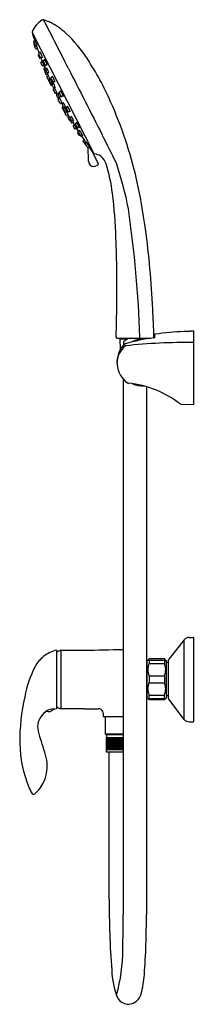
# Model space of a CAD drawing. Units: inches. Extents: x 3834.8 to 3840.2, y 124 to 154.3.
import ezdxf

# ---------------------------------------------------------------- set-up
doc = ezdxf.new("R2010")
doc.units = ezdxf.units.IN
doc.header["$LTSCALE"] = 0.64311
doc.header["$MEASUREMENT"] = 0
doc.layers.get('0').update_dxf_attribs({"color": 255, "linetype": 'CONTINUOUS'})
doc.layers.get('Defpoints').update_dxf_attribs({"linetype": 'CONTINUOUS'})
doc.styles.get("Standard").update_dxf_attribs({"font": 'txt', "width": 0.8})

msp = doc.modelspace()

# ---------------------------------------------------------------- linework, layer by layer
for p, q in [((3835.192, 153.945), (3837.09, 150.22)), ((3835.24, 153.683), (3835.281, 153.705)), ((3835.257, 153.592), (3835.259, 153.593)), ((3835.299, 153.453), (3835.251, 153.576)), ((3835.297, 153.538), (3835.338, 153.558)), ((3835.315, 153.447), (3835.349, 153.463)), ((3835.399, 153.306), (3835.441, 153.329)), ((3835.384, 153.254), (3835.401, 153.263)), ((3835.432, 153.153), (3835.455, 153.164)), ((3835.494, 152.937), (3835.459, 153.018)), ((3835.463, 153.165), (3835.508, 153.186)), ((3835.464, 153.033), (3835.503, 153.054)), ((3835.541, 153.083), (3835.583, 153.106)), ((3835.51, 152.931), (3835.545, 152.948)), ((3835.558, 152.846), (3835.602, 152.869)), ((3835.579, 152.733), (3835.616, 152.654)), ((3835.584, 152.749), (3835.59, 152.752)), ((3835.605, 152.941), (3835.65, 152.963)), ((3835.607, 152.744), (3835.623, 152.752)), ((3835.66, 152.825), (3835.616, 152.801)), ((3835.702, 152.719), (3835.664, 152.7)), ((3835.633, 152.648), (3835.668, 152.665)), ((3835.64, 152.579), (3835.766, 152.327)), ((3835.645, 152.595), (3835.686, 152.616)), ((3835.702, 152.481), (3835.75, 152.505)), ((3835.721, 152.479), (3835.761, 152.501)), ((3835.77, 152.379), (3835.808, 152.397)), ((3835.818, 152.585), (3835.774, 152.562)), ((3835.807, 152.356), (3835.849, 152.379)), ((3835.889, 152.445), (3835.846, 152.423)), ((3835.782, 152.322), (3835.804, 152.333)), ((3835.835, 152.19), (3835.893, 152.079)), ((3835.84, 152.206), (3835.883, 152.228)), ((3835.858, 152.257), (3835.897, 152.276)), ((3835.909, 152.074), (3835.949, 152.094)), ((3835.942, 152.044), (3835.983, 152.065)), ((3835.988, 152.067), (3836.027, 152.087)), ((3836.075, 152.137), (3836.03, 152.113)), ((3835.993, 151.944), (3836.034, 151.964)), ((3836.048, 151.771), (3835.993, 151.883)), ((3835.998, 151.899), (3836.038, 151.92)), ((3836.039, 151.967), (3836.079, 151.987)), ((3836.064, 151.766), (3836.108, 151.788)), ((3836.146, 151.996), (3836.102, 151.975)), ((3836.116, 151.75), (3836.155, 151.771)), ((3836.248, 151.384), (3836.119, 151.635)), ((3836.124, 151.651), (3836.146, 151.662)), ((3836.163, 151.608), (3836.2, 151.627)), ((3836.166, 151.651), (3836.209, 151.672)), ((3836.206, 151.493), (3836.254, 151.517)), ((3836.216, 151.509), (3836.257, 151.529)), ((3836.286, 151.666), (3836.243, 151.643)), ((3836.358, 151.525), (3836.313, 151.503)), ((3836.265, 151.379), (3836.306, 151.4)), ((3836.337, 151.245), (3836.295, 151.322)), ((3836.3, 151.338), (3836.335, 151.357)), ((3836.353, 151.24), (3836.359, 151.242)), ((3836.398, 151.353), (3836.361, 151.333)), ((3836.363, 151.261), (3836.379, 151.269)), ((3836.459, 151.257), (3836.414, 151.235)), ((3836.416, 151.162), (3836.461, 151.184)), ((3836.521, 151.144), (3836.565, 151.167)), ((3836.452, 151.056), (3836.497, 150.981)), ((3836.457, 151.073), (3836.491, 151.091)), ((3836.513, 150.976), (3836.552, 150.995)), ((3836.59, 150.879), (3836.613, 150.891)), ((3836.598, 151.008), (3836.641, 151.029)), ((3836.618, 150.898), (3836.662, 150.921)), ((3836.644, 150.781), (3836.661, 150.79)), ((3836.695, 150.762), (3836.738, 150.783)), ((3836.755, 150.595), (3836.827, 150.484)), ((3836.76, 150.612), (3836.793, 150.63)), ((3836.822, 150.544), (3836.863, 150.565)), ((3836.843, 150.48), (3836.845, 150.481)), ((3836.907, 150.412), (3836.948, 150.432)), ((3837.228, 149.905), (3837.069, 150.218)), ((3837.076, 150.239), (3837.079, 150.241)), ((3837.124, 149.834), (3837.219, 149.878)), ((3837.81, 144.538), (3838.827, 144.538)), ((3837.906, 144.199), (3837.893, 144.516)), ((3837.893, 144.516), (3838.119, 144.516)), ((3837.984, 144.518), (3837.984, 144.516)), ((3838.096, 144.503), (3838.009, 144.434)), ((3838.951, 144.645), (3838.951, 144.558)), ((3840.051, 144.751), (3839.854, 144.742)), ((3839.854, 144.742), (3839.854, 144.746)), ((3840.161, 144.757), (3840.051, 144.755)), ((3840.051, 144.755), (3840.051, 144.751)), ((3840.161, 142.499), (3840.161, 144.757)), ((3837.996, 144.405), (3837.996, 144.322)), ((3837.991, 143.284), (3837.991, 126.804)), ((3838.7, 143.047), (3838.7, 126.804)), ((3839.774, 142.508), (3840.161, 142.499)), ((3839.864, 135.26), (3839.39, 134.665)), ((3839.864, 132.813), (3839.864, 135.26)), ((3840.019, 135.336), (3840.141, 135.336)), ((3840.161, 132.757), (3840.161, 135.316)), ((3835.939, 134.944), (3835.939, 133.134)), ((3836.081, 134.939), (3836.073, 134.939)), ((3836.073, 134.939), (3836.073, 133.135)), ((3836.081, 133.133), (3836.081, 134.944)), ((3836.081, 134.944), (3836.796, 134.944)), ((3838.724, 134.619), (3838.783, 134.678)), ((3838.724, 133.477), (3838.724, 134.619)), ((3838.744, 134.638), (3839.295, 134.638)), ((3839.256, 134.678), (3838.783, 134.678)), ((3838.783, 134.638), (3838.783, 134.533)), ((3838.783, 134.533), (3839.256, 134.533)), ((3839.256, 134.678), (3839.315, 134.619)), ((3839.256, 134.638), (3839.256, 134.533)), ((3839.315, 133.477), (3839.315, 134.619)), ((3839.374, 134.562), (3839.315, 134.562)), ((3839.374, 134.617), (3839.374, 133.479)), ((3838.724, 134.469), (3838.7, 134.469)), ((3838.783, 134.153), (3839.256, 134.153)), ((3838.783, 134.153), (3838.783, 133.942)), ((3838.783, 133.942), (3839.256, 133.942)), ((3839.256, 134.153), (3839.256, 133.942)), ((3838.7, 133.627), (3838.724, 133.627)), ((3838.783, 133.418), (3838.724, 133.477)), ((3838.744, 133.457), (3839.295, 133.457)), ((3838.783, 133.563), (3839.256, 133.563)), ((3838.783, 133.457), (3838.783, 133.563)), ((3839.256, 133.418), (3838.783, 133.418)), ((3839.256, 133.457), (3839.256, 133.563)), ((3839.256, 133.418), (3839.315, 133.477)), ((3839.374, 133.534), (3839.315, 133.534)), ((3839.864, 132.813), (3839.39, 133.431)), ((3835.939, 133.134), (3835.889, 133.127)), ((3836.081, 133.135), (3836.073, 133.135)), ((3836.794, 133.133), (3836.081, 133.133)), ((3837.384, 132.895), (3837.384, 132.948)), ((3837.991, 132.895), (3837.384, 132.895)), ((3837.442, 132.36), (3837.442, 132.895)), ((3840.019, 132.738), (3840.141, 132.738)), ((3837.462, 132.34), (3837.442, 132.36)), ((3837.991, 132.36), (3837.442, 132.36)), ((3837.991, 132.34), (3837.462, 132.34)), ((3837.462, 132.258), (3837.991, 132.258)), ((3837.462, 132.258), (3837.462, 131.889)), ((3837.464, 132.258), (3837.464, 131.889)), ((3837.469, 132.258), (3837.469, 131.889)), ((3837.475, 132.258), (3837.475, 131.889)), ((3837.48, 132.34), (3837.48, 132.258)), ((3837.484, 132.258), (3837.484, 131.889)), ((3837.485, 132.258), (3837.485, 131.889)), ((3837.494, 132.258), (3837.494, 131.889)), ((3837.496, 132.258), (3837.496, 131.889)), ((3837.507, 132.258), (3837.507, 131.889)), ((3837.509, 132.258), (3837.509, 131.889)), ((3837.522, 132.258), (3837.522, 131.889)), ((3837.524, 132.258), (3837.524, 131.889)), ((3837.538, 132.258), (3837.538, 131.889)), ((3837.541, 132.258), (3837.541, 131.889)), ((3837.557, 132.258), (3837.557, 131.889)), ((3837.559, 132.258), (3837.559, 131.889)), ((3837.577, 132.258), (3837.577, 131.889)), ((3837.58, 132.258), (3837.58, 131.889)), ((3837.599, 132.258), (3837.599, 131.889)), ((3837.602, 132.258), (3837.602, 131.889)), ((3837.622, 132.258), (3837.622, 131.889)), ((3837.625, 132.258), (3837.625, 131.889)), ((3837.646, 132.258), (3837.646, 131.889)), ((3837.65, 132.258), (3837.65, 131.889)), ((3837.677, 132.258), (3837.677, 131.889)), ((3837.704, 132.258), (3837.704, 131.889)), ((3837.729, 132.258), (3837.729, 131.889)), ((3837.751, 132.258), (3837.751, 131.889)), ((3837.762, 132.258), (3837.762, 131.889)), ((3837.781, 132.258), (3837.781, 131.889)), ((3837.792, 132.258), (3837.792, 131.889)), ((3837.811, 132.258), (3837.811, 131.889)), ((3837.823, 132.258), (3837.823, 131.889)), ((3837.843, 132.258), (3837.843, 131.889)), ((3837.854, 132.258), (3837.854, 131.889)), ((3837.87, 132.258), (3837.87, 131.889)), ((3837.885, 132.258), (3837.885, 131.889)), ((3837.901, 132.258), (3837.901, 131.889)), ((3837.917, 132.258), (3837.917, 131.889)), ((3837.931, 132.258), (3837.931, 131.889)), ((3837.948, 132.258), (3837.948, 131.889)), ((3837.961, 132.258), (3837.961, 131.889)), ((3837.98, 132.258), (3837.98, 131.889)), ((3837.462, 131.889), (3837.991, 131.889)), ((3837.48, 131.807), (3837.48, 131.889)), ((3837.991, 131.807), (3837.48, 131.807)), ((3837.56, 127.285), (3837.56, 131.807))]:
    msp.add_line(p, q)
for centre, radius, start, end in [((3835.97, 153.63), 0.845, 124.2307, 157.1556), ((3835.529, 154.279), 0.06, 72.4786, 124.2307), ((3835.111, 152.956), 1.447, 63.162, 72.4786), ((3476.474, -29.216), 403.267, 26.83704, 27.07543), ((3834.737, 152.274), 2.225, 47.6036, 62.4931), ((3835.206, 153.952), 0.0157, 157.1556, 207), ((3835.217, 153.91), 0.0179, 138.4669, 198.0539), ((4515.956, 375.804), 716.008, 198.053906, 198.071267), ((3833.502, 150.983), 4.011, 32.3965, 47.0065), ((3835.245, 153.673), 0.0121, 118, 195.9651), ((3836.061, 153.906), 0.86, 195.9651, 204.9141), ((3834.95, 153.489), 0.331, 16.3826, 24.5554), ((3835.546, 153.711), 0.307, 195.9758, 204.8099), ((3835.263, 153.581), 0.0121, 117.8, 201), ((3824.572, 149.448), 11.524, 20.8279, 21.7936), ((3835.611, 153.754), 0.34, 184.7069, 188.8233), ((3835.291, 153.549), 0.0121, 204.9141, 296), ((3835.31, 153.457), 0.0121, 201, 296.2), ((3841.03, 155.547), 6.051, 199.2833, 201.6842), ((3835.611, 153.754), 0.34, 215.652, 217.9145), ((3835.405, 153.296), 0.0121, 118, 192.446), ((3835.725, 153.367), 0.341, 192.446, 215.5625), ((3834.894, 152.986), 0.645, 16.1953, 33.9996), ((3835.806, 153.413), 0.383, 189.9769, 193.3316), ((3835.39, 153.243), 0.0121, 118, 203.7855), ((3837.332, 154.099), 2.135, 203.7855, 206.1482), ((3835.555, 153.285), 0.147, 193.5194, 212.1816), ((3835.326, 153.189), 0.106, 9.8111, 35.89), ((3835.427, 153.164), 0.0121, 206.1482, 296), ((3835.458, 153.175), 0.0121, 215.5625, 296), ((3835.47, 153.022), 0.0121, 118, 203.4), ((3840.383, 154.92), 5.224, 199.6345, 203.2385), ((3835.806, 153.413), 0.383, 217.019, 220.2181), ((3835.546, 153.072), 0.0121, 118, 192.446), ((3835.867, 153.143), 0.341, 192.446, 215.5625), ((3835.697, 153.062), 0.147, 193.5194, 212.1816), ((3835.468, 152.966), 0.106, 9.8111, 35.89), ((3835.036, 152.763), 0.645, 16.1953, 33.9996), ((3835.948, 153.19), 0.383, 189.9769, 193.3316), ((3829.523, 148.298), 8.81, 23.4868, 33.278), ((3835.505, 152.942), 0.0121, 203.4, 296), ((3835.564, 152.835), 0.0121, 118, 200.5026), ((3836.076, 153.026), 0.559, 200.5026, 209.7199), ((3835.282, 152.66), 0.319, 19.8337, 28.3154), ((3835.714, 152.853), 0.156, 195.3721, 212.8062), ((3835.59, 152.738), 0.0121, 118, 205.2189), ((3835.633, 152.887), 0.0434, 174.3906, 210.5275), ((3835.6, 152.952), 0.0121, 215.5625, 296), ((3835.278, 152.7), 0.366, 17.008, 31.5226), ((3835.601, 152.755), 0.0121, 209.7199, 296), ((3835.622, 152.79), 0.0121, 118.0252, 197.101), ((3835.922, 152.883), 0.326, 197.101, 213.1341), ((3835.779, 152.812), 0.166, 196.0177, 212.4215), ((3835.463, 152.67), 0.184, 16.8361, 31.6031), ((3835.948, 153.19), 0.383, 217.019, 220.2181), ((3835.389, 152.656), 0.32, 7.6181, 35.7844), ((3836.158, 152.962), 0.524, 193.1554, 195.5939), ((3835.659, 152.711), 0.0121, 213.1341, 296), ((3834.998, 152.414), 0.716, 18.9198, 23.5136), ((3836.158, 152.962), 0.524, 208.0439, 210.247), ((4657.765, 568.297), 920.541, 206.828274, 206.970841), ((3835.627, 152.659), 0.0121, 205.2189, 296), ((3835.65, 152.585), 0.0121, 117, 206.6201), ((3845.075, 156.71), 10.243, 203.2659, 204.2729), ((3835.818, 152.728), 0.165, 202.8803, 209.8155), ((3835.708, 152.47), 0.0121, 117, 206.6201), ((3835.727, 152.469), 0.0121, 118, 202.8622), ((3836.499, 152.795), 0.851, 202.8622, 208.863), ((3835.363, 152.243), 0.416, 22.5668, 29.0804), ((3836.103, 152.601), 0.408, 202.5033, 209.1439), ((3835.878, 152.543), 0.14, 185.3296, 196.8281), ((3835.326, 152.319), 0.463, 22.6078, 27.0681), ((3835.312, 152.236), 0.522, 15.7945, 32.7938), ((3836.019, 152.555), 0.271, 187.7872, 192.3471), ((3835.765, 152.39), 0.0121, 208.863, 296), ((3835.78, 152.549), 0.0138, 118, 196.5299), ((3836.102, 152.645), 0.35, 196.5299, 218.5262), ((3835.887, 152.532), 0.101, 193.6457, 220.5791), ((3835.719, 152.446), 0.0933, 12.4631, 41.7617), ((3836.019, 152.555), 0.271, 216.4514, 220.8011), ((3835.839, 152.592), 0.036, 164.9779, 201.952), ((3835.483, 152.326), 0.424, 13.4444, 40.568), ((3835.84, 152.436), 0.0138, 218.5262, 296), ((3835.602, 152.2), 0.306, 9.7719, 40.4743), ((3836.376, 152.563), 0.567, 196.9197, 199.4142), ((3835.898, 152.447), 0.0234, 202.2852, 261.1628), ((3835.777, 152.332), 0.0121, 206.6201, 297), ((3835.812, 152.345), 0.0121, 118, 199.0011), ((3836.1, 152.444), 0.316, 199.0011, 215.5307), ((3835.91, 152.346), 0.101, 193.6457, 220.5791), ((3835.624, 152.2), 0.224, 21.0571, 33.1677), ((3835.846, 152.195), 0.0121, 117, 207.5763), ((3835.852, 152.267), 0.0121, 215.5307, 296), ((3846.943, 157.586), 12.306, 205.6696, 205.8495), ((3834.976, 151.685), 0.998, 25.1734, 28.3397), ((3836.738, 152.574), 0.977, 205.1427, 208.3752), ((3835.569, 151.99), 0.394, 11.7954, 39.352), ((3836.278, 152.329), 0.414, 192.4681, 194.5807), ((3836.376, 152.563), 0.567, 210.8616, 213.3265), ((3835.903, 152.085), 0.0121, 207.5763, 297), ((3846.943, 157.586), 12.306, 206.5441, 206.7384), ((3836.278, 152.329), 0.414, 215.3376, 218.6794), ((3835.801, 151.909), 0.24, 40.2687, 45.7519), ((3836.241, 152.133), 0.278, 190.9205, 195.2454), ((3835.993, 152.056), 0.0121, 118, 199.0011), ((3836.044, 152.099), 0.0296, 169.1729, 212.1992), ((3836.012, 152.09), 0.0148, 42.3727, 78.9984), ((3836.037, 152.101), 0.0138, 118, 196.5299), ((3836.359, 152.197), 0.35, 196.5299, 218.5262), ((3835.739, 151.877), 0.424, 13.4444, 40.568), ((4267.866, 372.112), 484.6, 206.99406, 206.99652), ((3835.948, 152.033), 0.0121, 118, 202.873), ((3836.447, 152.243), 0.554, 202.873, 212.1646), ((3836.272, 152.15), 0.355, 203.2863, 210.9082), ((3835.801, 151.909), 0.176, 19.4039, 34.7906), ((3835.988, 151.955), 0.0121, 212.1646, 296), ((3836.281, 152.155), 0.316, 199.0011, 215.5307), ((3836.003, 151.889), 0.0121, 116.9998, 206.4235), ((3836.091, 152.057), 0.101, 193.6457, 220.5791), ((3835.805, 151.911), 0.224, 21.0571, 33.1677), ((3846.943, 157.586), 12.306, 207.2616, 207.4559), ((3835.73, 151.674), 0.394, 14.6478, 42.2044), ((3836.422, 152.048), 0.414, 195.3204, 198.6622), ((3836.033, 151.978), 0.0121, 215.5307, 296), ((3836.241, 152.133), 0.278, 218.7589, 223.0953), ((3835.801, 151.909), 0.24, 8.2639, 13.7948), ((3836.143, 152.084), 0.101, 193.6457, 220.5791), ((3835.975, 151.998), 0.0933, 12.4631, 41.7617), ((3836.059, 151.777), 0.0121, 206.4235, 296.9998), ((3836.097, 151.992), 0.0285, 199.458, 243.888), ((3836.096, 151.987), 0.0138, 218.5262, 296), ((3836.067, 151.975), 0.0194, 333.8935, 7.5047), ((3846.943, 157.586), 12.306, 208.1503, 208.3303), ((3836.422, 152.048), 0.414, 219.4191, 221.5318), ((3835.919, 151.577), 0.306, 13.5255, 44.2279), ((3836.668, 151.99), 0.567, 200.6733, 203.1383), ((4267.866, 372.112), 484.6, 207.01512, 207.01757), ((3825.995, 146.615), 12.718, 12.7825, 24.1076), ((3836.121, 151.74), 0.0121, 117.9998, 198.4692), ((3836.41, 151.836), 0.316, 198.4692, 214.9987), ((3836.129, 151.64), 0.0121, 116.9998, 207.3798), ((3836.219, 151.74), 0.101, 193.4208, 220.3541), ((3835.933, 151.595), 0.224, 20.8321, 32.9428), ((3836.161, 151.662), 0.0121, 214.9987, 295.9998), ((3836.169, 151.597), 0.0121, 117.9998, 205.1369), ((3836.928, 151.953), 0.851, 205.1369, 211.1376), ((3835.778, 151.321), 0.522, 21.206, 38.2053), ((3836.452, 151.706), 0.271, 193.1988, 197.5484), ((3836.2, 151.504), 0.0121, 207.3798, 296.9998), ((3836.21, 151.52), 0.0121, 211.1376, 295.9998), ((3836.668, 151.99), 0.567, 214.5856, 217.0801), ((3836.25, 151.63), 0.0138, 117.9998, 195.4737), ((3836.573, 151.72), 0.35, 195.4737, 217.4699), ((3845.136, 156.59), 10.243, 209.7269, 210.7339), ((3836.359, 151.599), 0.14, 217.1718, 228.6702), ((3836.452, 151.706), 0.271, 221.6527, 226.2126), ((3835.853, 151.284), 0.463, 26.9317, 31.392), ((3836.355, 151.612), 0.101, 193.4208, 220.3541), ((3836.187, 151.527), 0.0933, 12.2382, 41.5367), ((3836.294, 151.671), 0.0234, 152.837, 211.7146), ((3835.951, 151.406), 0.424, 13.4318, 40.5554), ((3836.307, 151.516), 0.0138, 217.4699, 295.9998), ((3836.376, 151.538), 0.036, 212.0478, 249.022), ((3836.259, 151.39), 0.0121, 207.3798, 296.9998), ((3836.305, 151.328), 0.0121, 117.9998, 208.7809), ((3836.474, 151.441), 0.165, 204.1843, 211.1195), ((3835.738, 150.962), 0.716, 30.4862, 35.0801), ((3836.348, 151.251), 0.0121, 208.7809, 295.9998), ((3836.366, 151.322), 0.0121, 117.9998, 200.8657), ((3836.66, 151.434), 0.326, 200.8657, 216.8988), ((3836.368, 151.25), 0.0121, 117.9998, 204.2799), ((3836.867, 151.475), 0.559, 204.2799, 213.4972), ((3836.519, 151.36), 0.166, 201.5784, 217.9821), ((3836.218, 151.188), 0.184, 22.3968, 37.1637), ((3836.654, 151.363), 0.317, 205.6285, 214.178), ((3836.111, 151.051), 0.311, 25.5524, 34.2541), ((3836.163, 151.136), 0.32, 18.2155, 46.3818), ((3836.863, 151.579), 0.524, 203.7528, 205.956), ((3836.409, 151.246), 0.0121, 216.8988, 295.9746), ((3836.411, 151.173), 0.0121, 213.4972, 295.9998), ((3836.134, 151.02), 0.366, 22.4772, 36.9919), ((3840.93, 153.846), 5.224, 210.7613, 214.3653), ((3836.863, 151.579), 0.524, 218.406, 220.8444), ((3836.494, 151.198), 0.0434, 203.4723, 239.6092), ((3836.042, 150.788), 0.645, 20.0002, 37.8045), ((3836.924, 151.275), 0.383, 193.7818, 196.9809), ((3836.463, 151.062), 0.0121, 117.9998, 210.5998), ((3836.507, 150.987), 0.0121, 210.5998, 295.9998), ((3836.527, 151.133), 0.0121, 117.9998, 198.4374), ((3836.839, 151.237), 0.341, 198.4374, 221.5538), ((3836.672, 151.147), 0.147, 201.8182, 220.4804), ((3836.46, 151.018), 0.106, 18.1098, 44.1888), ((3836.593, 151.019), 0.0121, 221.5538, 295.9998), ((3836.596, 150.869), 0.0121, 117.9998, 207.8517), ((3838.473, 151.86), 2.135, 207.8517, 210.2144), ((3836.624, 150.887), 0.0121, 117.9998, 198.4374), ((3836.936, 150.991), 0.341, 198.4374, 221.5538), ((3836.924, 151.275), 0.383, 220.6682, 224.0229), ((3836.139, 150.542), 0.645, 20.0002, 37.8045), ((3837.021, 151.029), 0.383, 193.7818, 196.9809), ((3837.012, 151.071), 0.473, 208.5127, 214.238), ((3836.207, 150.58), 0.471, 28.5022, 34.2485), ((3836.639, 150.792), 0.0121, 210.2144, 295.9998), ((3836.77, 150.901), 0.147, 201.8182, 220.4804), ((3836.557, 150.772), 0.106, 18.1098, 44.1888), ((3836.69, 150.773), 0.0121, 221.5538, 295.9998), ((3841.817, 154.001), 6.051, 212.3157, 214.7165), ((3837.021, 151.029), 0.383, 220.6682, 224.0229), ((3836.765, 150.602), 0.0121, 117.7998, 212.9998), ((3827.21, 144.271), 11.524, 32.2063, 33.172), ((3837.182, 150.67), 0.34, 196.0853, 198.3478), ((3776.44, 119.805), 68.336, 26.15497, 26.97084), ((3836.828, 150.533), 0.0121, 117.9998, 209.0857), ((3837.569, 150.945), 0.86, 209.0857, 218.0348), ((3836.837, 150.491), 0.0121, 212.9998, 296.1998), ((3836.598, 150.301), 0.31, 29.2909, 38.0289), ((3837.111, 150.644), 0.309, 209.2759, 218.0439), ((3836.901, 150.423), 0.0121, 218.0348, 295.9998), ((3969.997, 154.072), 133.145, 181.57573, 181.68026), ((3861.554, 168.322), 30.436, 216.0154, 216.4175), ((3837.182, 150.67), 0.34, 225.1766, 229.2929), ((3837.077, 150.265), 0.0194, 216.4175, 270.9855), ((3850.756, 150.574), 13.853, 181.6803, 182.1899), ((3837.255, 150.058), 0.341, 182.1899, 206.3639), ((3837.083, 150.225), 0.0157, 117, 207), ((3837.104, 150.227), 0.0157, 207, 261.9985), ((3837.026, 149.669), 0.548, 59.401, 81.9985), ((3836.963, 149.741), 0.525, 17.7941, 49.4518), ((3837.073, 149.961), 0.136, 203.6524, 291.8058), ((3837.211, 149.896), 0.0198, 294.6413, 27), ((3832.865, 148.426), 4.829, 6.7531, 17.7941), ((3827.941, 146.582), 10.391, 10.74, 18.7795), ((3821.388, 145.56), 17.444, 7.7195, 12.8132), ((3820.645, 146.979), 17.134, 2.1404, 6.7531), ((3803.511, 143.454), 35.007, 1.8421, 8.3185), ((3809.387, 144.005), 29.545, 2.7792, 7.5808), ((3795.741, 146.048), 42.056, 359.3554, 2.1404), ((3792.53, 146.084), 45.267, 358.0915, 359.3554), ((3789.742, 142.836), 49.224, 2.0272, 3.0301), ((3837.81, 144.576), 0.038, 178.1668, 269.82), ((3837.964, 144.518), 0.02, 0.377, 85.0634), ((3839.765, 138.372), 6.236, 97.7052, 105.9712), ((3838.214, 144.321), 0.217, 92.1792, 122.9639), ((3838.586, 143.79), 0.72, 85.1817, 119.3658), ((3838.446, 144.573), 0.055, 320.478, 6.796), ((3838.897, 144.576), 0.0379, 321.407, 2.0272), ((3838.92, 144.63), 0.0778, 276.0623, 292.8971), ((3838.97, 144.645), 0.0197, 97.6053, 179.9799), ((3840.655, 131.281), 13.489, 93.4032, 97.1839), ((3838.582, 143.801), 0.785, 135.1998, 233.9346), ((3838.477, 143.77), 0.679, 128.0565, 180.4775), ((3838.031, 144.407), 0.035, 128.6384, 183.2319), ((3838.067, 144.311), 0.0591, 107.6141, 134.6288), ((3837.448, 143.921), 0.722, 32.1516, 36.8222), ((3839.932, 127.047), 17.36, 89.2453, 96.1968), ((3838.156, 143.216), 0.0615, 234.5056, 261.6933), ((3837.82, 140.025), 3.147, 52.4311, 84.0442), ((3838.586, 143.79), 0.72, 244.5902, 272.4096), ((3839.777, 142.573), 0.0646, 234.782, 267.34), ((3840.019, 135.139), 0.197, 90, 142), ((3840.141, 135.316), 0.0197, 360, 90), ((3836.182, 133.954), 1.019, 103.8111, 128.234), ((3836.452, 134.037), 0.978, 112.81, 121.6408), ((3836.36, 188.402), 53.46, 270.4665, 271.7482), ((3836.261, 133.872), 1.133, 128.8094, 149.8177), ((3839.22, 134.343), 0.476, 156.5024, 203.4976), ((3838.819, 134.343), 0.476, 336.5024, 23.4976), ((3839.452, 134.617), 0.0787, 142, 180), ((3838.393, 132.861), 3.489, 153.0674, 169.2598), ((3839.22, 133.753), 0.476, 156.5024, 203.4976), ((3838.819, 133.753), 0.476, 336.5024, 23.4976), ((3841.18, 132.123), 6.368, 167.4104, 180.43), ((3839.452, 133.479), 0.0787, 180.0013, 217.9995), ((3835.883, 132.593), 0.521, 130.2682, 186.8724), ((3835.796, 132.819), 0.303, 107.5819, 145.4599), ((3835.701, 133.239), 0.189, 245.7212, 323.711), ((3835.855, 132.562), 0.566, 86.5665, 105.3333), ((3836.452, 134.037), 0.978, 238.3629, 247.19), ((3836.664, 153.537), 20.404, 270.365, 271.3724), ((3837.171, 134.196), 1.058, 269.0282, 272.9158), ((3837.222, 132.922), 0.218, 79.1, 89.3423), ((3837.241, 133.015), 0.123, 32.6968, 79.7031), ((3837.137, 132.948), 0.247, 0, 32.6968), ((3840.019, 132.935), 0.197, 218, 270), ((3840.141, 132.757), 0.0197, 270, 0), ((3836.608, 132.665), 1.249, 186.1552, 201.4416), ((3838.649, 132.174), 3.838, 181.4638, 202.0803), ((3831.605, 130.7), 4.126, 12.0498, 21.4416), ((3834.461, 131.376), 1.194, 336.9159, 8.9228), ((3834.558, 131.339), 1.09, 311.1762, 336.7476), ((3836.582, 131.327), 1.605, 201.7877, 209.9683), ((3835.237, 130.565), 0.06, 221.2433, 309.2073), ((3862.899, 127.097), 25.339, 179.5734, 184.5032), ((3806.156, 126.763), 31.835, 358.1555, 0.0729), ((3816.224, 126.62), 22.477, 355.7674, 0.4693), ((3833.21, 125.675), 4.765, 343.6893, 0.7603), ((3840.291, 125.209), 2.655, 182.2005, 201.2267), ((3835.299, 125.208), 3.35, 345.4739, 355.7674), ((3838.164, 124.45), 0.402, 210.0961, 269.6734), ((3838.124, 124.477), 0.432, 275.1029, 345.3006)]:
    msp.add_arc(centre, radius, start, end)

# ---------------------------------------------------------------- texts
at = {"layer": 'Defpoints'}
for tag, p, s in [('MODELNUMBER', (3840.162, 134.041), 'K-99038T-4'), ('TRADENAME', (3840.162, 134.039), 'REFINIA'), ('PRODUCT', (3840.162, 134.037), 'BATH AND SHOWER FAUCET')]:
    msp.add_attdef(tag, p, s, height=0.001, dxfattribs=at)

doc.saveas('drawing.dxf')
